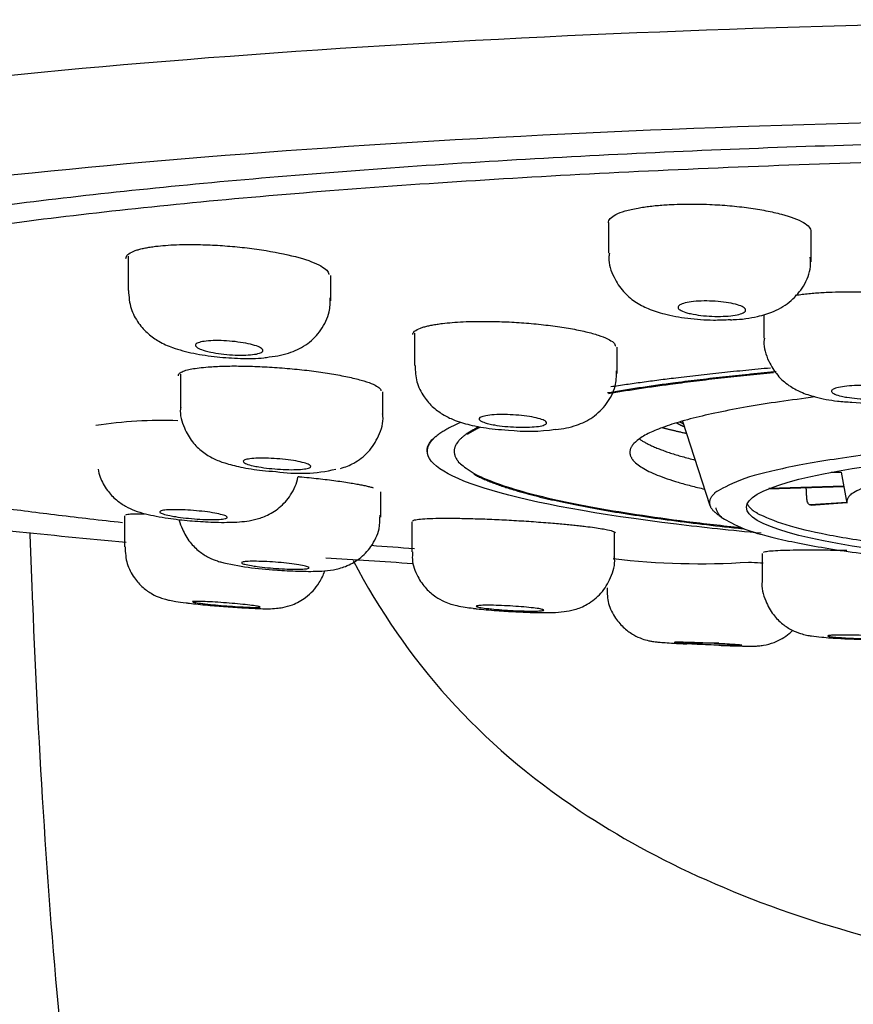
# Model space of a CAD drawing. Units: millimetres. Extents: x 6 to 291, y 5 to 413.
# Drawn here: x 194 to 197, y 235 to 238 of the extents above; entities that cross this region are included whole.
import ezdxf

# ---------------------------------------------------------------- set-up
doc = ezdxf.new("R2010")
doc.units = ezdxf.units.MM
doc.layers.add('MDS_Layer_2', color=7, linetype='Continuous')

msp = doc.modelspace()

# ---------------------------------------------------------------- linework, layer by layer
at = {"layer": 'MDS_Layer_2', "color": 7, "linetype": 'Continuous'}
for p, q in [((196.1089, 237.5535), (196.1089, 237.463)), ((196.7083, 237.4373), (196.7083, 237.5268)), ((194.6872, 237.4538), (194.6872, 237.3527)), ((195.2872, 237.3219), (195.2872, 237.3974)), ((196.5682, 237.2818), (196.5682, 237.2113)), ((195.5342, 237.2265), (195.5342, 237.1309)), ((196.1342, 237.1068), (196.1342, 237.1852)), ((194.8416, 237.1048), (194.8416, 237.0074)), ((195.4409, 236.9809), (195.4409, 237.0527)), ((196.3273, 236.9663), (196.4086, 236.7169)), ((195.5717, 236.8782), (195.5717, 236.8767)), ((196.7669, 236.8151), (196.7973, 236.8151)), ((196.7971, 236.8151), (196.814, 236.724)), ((196.7973, 236.8157), (196.7973, 236.8152)), ((196.5815, 236.7657), (196.8049, 236.773)), ((196.8048, 236.7737), (196.5833, 236.7665)), ((195.4345, 236.6821), (195.4345, 236.7574)), ((196.8137, 236.7258), (196.705, 236.7182)), ((196.7071, 236.7177), (196.705, 236.7182)), ((196.7085, 236.7176), (196.8138, 236.725)), ((194.6763, 236.6859), (194.6763, 236.5948)), ((195.5263, 236.6686), (195.5263, 236.5799)), ((196.1263, 236.5558), (196.1263, 236.6369)), ((196.563, 236.5744), (196.563, 236.4916))]:
    msp.add_line(p, q, dxfattribs=at)
for centre, radius, start, end in [((196.8888, 237.6059), 0.5868, 264.1417, 273.9195), ((194.7901, 235.6719), 1.2963, 88.0571, 98.8024), ((195.8723, 237.4658), 0.5295, 263.4974, 278.5415), ((195.1948, 237.2802), 0.4684, 261.3738, 283.1656), ((196.9092, 236.8454), 0.116, 195.1238, 195.1915), ((196.3804, 238.7135), 2.1691, 263.172, 273.7612), ((195.1669, 237.4103), 0.8852, 256.4965, 267.277), ((196.41, 235.3733), 0.9364, 88.4774, 94.2495)]:
    msp.add_arc(centre, radius, start, end, dxfattribs=at)
msp.add_ellipse((198.0917, 236.7112), major_axis=(-1.575, 0), ratio=0.121869, dxfattribs=at)
for points, knots in [([(192.1929, 237.4666), (192.2213, 237.5421), (192.3499, 237.6217), (192.8893, 237.7877), (193.34, 237.8728), (194.4932, 238.0133), (195.1917, 238.0682), (196.6454, 238.1382), (197.3958, 238.1537), (198.0917, 238.1536)], [0, 0, 0, 0, 0.225596, 0.225596, 0.483731, 0.483731, 0.741865, 0.741865, 1, 1, 1, 1]), ([(198.0917, 237.8642), (197.3758, 237.8642), (196.6467, 237.8473), (195.2791, 237.7811), (194.6278, 237.7295), (193.8195, 237.633), (193.5726, 237.5969), (193.1477, 237.5206), (192.968, 237.4802), (192.6742, 237.3951), (192.5615, 237.3503), (192.4127, 237.2602), (192.3747, 237.2144), (192.3747, 237.1212), (192.4127, 237.0754), (192.5615, 236.9853), (192.6742, 236.9406), (192.968, 236.8554), (193.1477, 236.815), (193.4735, 236.7565), (193.5966, 236.7368), (193.7277, 236.7179)], [0, 0, 0, 0, 0.166517, 0.166517, 0.341373, 0.341373, 0.428801, 0.428801, 0.516229, 0.516229, 0.603657, 0.603657, 0.691085, 0.691085, 0.778513, 0.778513, 0.865941, 0.865941, 0.953369, 0.953369, 1, 1, 1, 1]), ([(198.0917, 237.7495), (197.7544, 237.7495), (197.4232, 237.7451), (196.7717, 237.7288), (196.4482, 237.7168), (195.83, 237.6859), (195.5363, 237.6672), (194.98, 237.623), (194.716, 237.5972), (194.2456, 237.5399), (194.036, 237.5082), (193.6659, 237.4396), (193.5078, 237.4029), (193.2324, 237.3216), (193.1228, 237.2759), (193.0571, 237.2293)], [0, 0, 0, 0, 0.1396444, 0.1396444, 0.2792889, 0.2792889, 0.4189333, 0.4189333, 0.5585777, 0.5585777, 0.6982222, 0.6982222, 0.8378666, 0.8378666, 1, 1, 1, 1]), ([(196.1082, 237.5527), (196.1082, 237.5572), (196.1118, 237.5658), (196.1288, 237.5777), (196.1566, 237.5882), (196.187, 237.5952), (196.2132, 237.5995), (196.2317, 237.602), (196.2512, 237.6041), (196.2716, 237.6058), (196.2859, 237.6066), (196.2931, 237.607)], [0, 0, 0, 0, 0.167453, 0.332741, 0.498421, 0.666358, 0.734319, 0.801245, 0.867549, 0.933658, 1, 1, 1, 1]), ([(196.2931, 237.607), (196.3053, 237.6075), (196.3298, 237.6085), (196.3686, 237.6085), (196.4146, 237.6071), (196.4673, 237.6038), (196.5238, 237.5975), (196.5758, 237.589), (196.6361, 237.5751), (196.6926, 237.5541), (196.7075, 237.5358), (196.7076, 237.527), (196.7076, 237.527)], [0, 0, 0, 0, 0.066271, 0.132615, 0.200213, 0.301097, 0.400552, 0.499838, 0.600695, 0.800171, 0.999649, 1, 1, 1, 1]), ([(194.7683, 237.4833), (194.7779, 237.4844), (194.797, 237.4864), (194.8301, 237.4881), (194.8715, 237.4889), (194.922, 237.4881), (194.9808, 237.4846), (195.0395, 237.4788), (195.1145, 237.4682), (195.1984, 237.4506), (195.2532, 237.4294), (195.2764, 237.4125), (195.2804, 237.4043), (195.2804, 237.4004), (195.2804, 237.4003)], [0, 0, 0, 0, 0.055206, 0.110472, 0.166781, 0.250818, 0.333664, 0.41637, 0.500385, 0.666553, 0.832721, 0.916758, 0.999441, 1, 1, 1, 1]), ([(194.6804, 237.4477), (194.6804, 237.4516), (194.6843, 237.4591), (194.6983, 237.4671), (194.7132, 237.4725), (194.7247, 237.4757), (194.7377, 237.4786), (194.7521, 237.4812), (194.7629, 237.4826), (194.7683, 237.4833)], [0, 0, 0, 0, 0.247074, 0.499204, 0.601219, 0.701678, 0.801202, 0.900428, 1, 1, 1, 1]), ([(196.1109, 237.463), (196.1102, 237.4581), (196.1072, 237.4352), (196.1218, 237.3926), (196.1501, 237.349), (196.1866, 237.3179), (196.2283, 237.2964), (196.2774, 237.281), (196.3413, 237.2695), (196.4124, 237.2642), (196.4512, 237.2658), (196.4694, 237.2667)], [0, 0, 0, 0, 0.028247, 0.152824, 0.260398, 0.358925, 0.461049, 0.582706, 0.737694, 0.893581, 1, 1, 1, 1]), ([(196.4698, 237.2663), (196.4726, 237.2663), (196.5004, 237.2664), (196.5443, 237.2737), (196.5994, 237.2891), (196.6497, 237.3188), (196.6879, 237.3649), (196.708, 237.4129), (196.7062, 237.441), (196.7054, 237.4512)], [0, 0, 0, 0, 0.0219, 0.245505, 0.409411, 0.588397, 0.748845, 0.921115, 1, 1, 1, 1]), ([(194.688, 237.3527), (194.6893, 237.3329), (194.6921, 237.3007), (194.7158, 237.256), (194.7456, 237.2236), (194.7805, 237.1997), (194.8235, 237.1807), (194.8789, 237.1662), (194.9488, 237.1555), (195.0213, 237.1511), (195.0742, 237.151), (195.0989, 237.155), (195.1048, 237.156)], [0, 0, 0, 0, 0.098749, 0.188211, 0.269581, 0.346118, 0.440565, 0.575893, 0.706123, 0.831493, 0.96565, 1, 1, 1, 1]), ([(196.661, 237.3385), (196.6648, 237.3391), (196.6746, 237.3406), (196.691, 237.3426), (196.7105, 237.3446), (196.7309, 237.3462), (196.7452, 237.347), (196.7523, 237.3474)], [0, 0, 0, 0, 0.143972, 0.359582, 0.573214, 0.786229, 1, 1, 1, 1]), ([(196.7523, 237.3474), (196.7645, 237.3479), (196.7889, 237.3489), (196.8277, 237.3492), (196.8737, 237.3483), (196.9264, 237.3457), (196.9829, 237.3406), (197.0349, 237.3334), (197.0804, 237.3246), (197.1182, 237.3144), (197.1461, 237.3033), (197.1631, 237.2917), (197.1668, 237.2839), (197.1668, 237.28), (197.1668, 237.28)], [0, 0, 0, 0, 0.066201, 0.132469, 0.199975, 0.300692, 0.399932, 0.499099, 0.599785, 0.700543, 0.7998, 0.899082, 0.999814, 1, 1, 1, 1]), ([(195.1046, 237.1562), (195.1281, 237.1591), (195.164, 237.1648), (195.219, 237.1926), (195.2599, 237.2342), (195.2844, 237.2839), (195.2848, 237.3155), (195.2848, 237.3308)], [0, 0, 0, 0, 0.25829, 0.464873, 0.659885, 0.858228, 1, 1, 1, 1]), ([(196.3431, 237.286), (196.3352, 237.2882), (196.3286, 237.2906), (196.3238, 237.2931), (196.319, 237.2955), (196.3159, 237.2982), (196.3148, 237.3007), (196.3136, 237.3033), (196.3144, 237.3058), (196.3171, 237.3082), (196.3197, 237.3105), (196.3243, 237.3127), (196.3305, 237.3146), (196.3366, 237.3164), (196.3445, 237.318), (196.3534, 237.3191), (196.3622, 237.3203), (196.3724, 237.321), (196.383, 237.3214), (196.3935, 237.3217), (196.4048, 237.3216), (196.416, 237.3211), (196.4271, 237.3206), (196.4383, 237.3196), (196.4487, 237.3184), (196.4592, 237.317), (196.4691, 237.3154), (196.4777, 237.3134), (196.4864, 237.3114), (196.4939, 237.3092), (196.4997, 237.3068), (196.5056, 237.3044), (196.5098, 237.3018), (196.5121, 237.2992), (196.5144, 237.2967), (196.5149, 237.2941), (196.5134, 237.2916), (196.5119, 237.2892), (196.5084, 237.2869), (196.5033, 237.2848), (196.4982, 237.2828), (196.4913, 237.281), (196.4831, 237.2796), (196.475, 237.2783), (196.4655, 237.2772), (196.4553, 237.2766), (196.4451, 237.276), (196.4341, 237.2758), (196.423, 237.2761), (196.4119, 237.2764), (196.4005, 237.277), (196.3897, 237.2781), (196.3789, 237.2792), (196.3685, 237.2806), (196.3592, 237.2824), (196.3534, 237.2835), (196.348, 237.2847), (196.3431, 237.286)], [0, 0, 0, 0, 0.05417, 0.05417, 0.05417, 0.108337, 0.108337, 0.108337, 0.162528, 0.162528, 0.162528, 0.216546, 0.216546, 0.216546, 0.270252, 0.270252, 0.270252, 0.323646, 0.323646, 0.323646, 0.376867, 0.376867, 0.376867, 0.430127, 0.430127, 0.430127, 0.483617, 0.483617, 0.483617, 0.537432, 0.537432, 0.537432, 0.591526, 0.591526, 0.591526, 0.645728, 0.645728, 0.645728, 0.699819, 0.699819, 0.699819, 0.753629, 0.753629, 0.753629, 0.807111, 0.807111, 0.807111, 0.860366, 0.860366, 0.860366, 0.91359, 0.91359, 0.91359, 0.966992, 0.966992, 0.966992, 1, 1, 1, 1]), ([(195.529, 237.2221), (195.529, 237.2256), (195.5328, 237.2324), (195.5469, 237.2398), (195.5617, 237.2447), (195.5732, 237.2478), (195.5863, 237.2505), (195.6007, 237.253), (195.6114, 237.2544), (195.6168, 237.2551)], [0, 0, 0, 0, 0.24751, 0.499419, 0.601366, 0.701774, 0.801259, 0.900455, 1, 1, 1, 1]), ([(195.6168, 237.2551), (195.6264, 237.2562), (195.6455, 237.2583), (195.6785, 237.2602), (195.7199, 237.2615), (195.7704, 237.2614), (195.8292, 237.259), (195.8879, 237.2546), (195.9445, 237.2482), (195.9969, 237.2403), (196.0425, 237.2309), (196.0798, 237.2206), (196.1074, 237.2096), (196.125, 237.1985), (196.129, 237.1912), (196.129, 237.1877), (196.129, 237.1877)], [0, 0, 0, 0, 0.055168, 0.110391, 0.166644, 0.250572, 0.33327, 0.415907, 0.499811, 0.583776, 0.666487, 0.749223, 0.833163, 0.91709, 0.999703, 1, 1, 1, 1]), ([(194.9152, 237.1743), (194.9073, 237.1765), (194.9006, 237.1789), (194.8958, 237.1813), (194.8909, 237.1837), (194.8878, 237.1862), (194.8866, 237.1885), (194.8854, 237.1909), (194.8862, 237.1931), (194.8888, 237.1951), (194.8914, 237.1971), (194.8959, 237.1989), (194.902, 237.2003), (194.908, 237.2017), (194.9157, 237.2028), (194.9245, 237.2035), (194.9333, 237.2042), (194.9434, 237.2045), (194.9539, 237.2044), (194.9644, 237.2043), (194.9757, 237.2038), (194.9868, 237.2029), (194.998, 237.202), (195.0093, 237.2007), (195.0197, 237.1991), (195.0303, 237.1975), (195.0403, 237.1956), (195.049, 237.1935), (195.0578, 237.1914), (195.0654, 237.1891), (195.0713, 237.1867), (195.0772, 237.1843), (195.0815, 237.1818), (195.0838, 237.1794), (195.0862, 237.1771), (195.0867, 237.1747), (195.0852, 237.1726), (195.0838, 237.1705), (195.0804, 237.1685), (195.0754, 237.1669), (195.0703, 237.1653), (195.0635, 237.164), (195.0555, 237.163), (195.0475, 237.1621), (195.038, 237.1616), (195.0279, 237.1614), (195.0178, 237.1613), (195.0068, 237.1615), (194.9957, 237.1622), (194.9846, 237.1628), (194.9732, 237.1639), (194.9624, 237.1653), (194.9515, 237.1666), (194.941, 237.1684), (194.9316, 237.1703), (194.9257, 237.1715), (194.9202, 237.1729), (194.9152, 237.1743)], [0, 0, 0, 0, 0.054125, 0.054125, 0.054125, 0.108258, 0.108258, 0.108258, 0.162241, 0.162241, 0.162241, 0.215902, 0.215902, 0.215902, 0.269261, 0.269261, 0.269261, 0.322473, 0.322473, 0.322473, 0.375753, 0.375753, 0.375753, 0.429284, 0.429284, 0.429284, 0.483144, 0.483144, 0.483144, 0.537266, 0.537266, 0.537266, 0.591469, 0.591469, 0.591469, 0.645532, 0.645532, 0.645532, 0.699297, 0.699297, 0.699297, 0.75274, 0.75274, 0.75274, 0.805976, 0.805976, 0.805976, 0.859211, 0.859211, 0.859211, 0.91265, 0.91265, 0.91265, 0.966407, 0.966407, 0.966407, 1, 1, 1, 1]), ([(196.5697, 237.2115), (196.5691, 237.208), (196.5659, 237.1862), (196.5795, 237.145), (196.6065, 237.1013), (196.6411, 237.0709), (196.6794, 237.0502), (196.7251, 237.0355), (196.7755, 237.0255), (196.8131, 237.0232), (196.8289, 237.0223)], [0, 0, 0, 0, 0.025225, 0.182791, 0.314638, 0.436811, 0.551238, 0.689422, 0.887679, 1, 1, 1, 1]), ([(194.8356, 237.1006), (194.8356, 237.1018), (194.8362, 237.1042), (194.8389, 237.1076), (194.8434, 237.1108), (194.8497, 237.1138), (194.8553, 237.1156), (194.8581, 237.1165)], [0, 0, 0, 0, 0.2029265, 0.4036938, 0.6026164, 0.8009596, 1, 1, 1, 1]), ([(194.8581, 237.1165), (194.8636, 237.1179), (194.8744, 237.1207), (194.8967, 237.124), (194.9272, 237.127), (194.9679, 237.1292), (195.0199, 237.1295), (195.0764, 237.1279), (195.1354, 237.1243), (195.1944, 237.1191), (195.2508, 237.1123), (195.3028, 237.1041), (195.3484, 237.0949), (195.3863, 237.0851), (195.4142, 237.075), (195.4313, 237.0651), (195.4349, 237.0588), (195.4349, 237.0558), (195.4349, 237.0558)], [0, 0, 0, 0, 0.047299, 0.094646, 0.142874, 0.214818, 0.285705, 0.356548, 0.428476, 0.500458, 0.571364, 0.642293, 0.714251, 0.786202, 0.857023, 0.927941, 0.99987, 1, 1, 1, 1]), ([(195.5361, 237.131), (195.5366, 237.1132), (195.5381, 237.0824), (195.5602, 237.0386), (195.5892, 237.0056), (195.6222, 236.9825), (195.6597, 236.9654), (195.7068, 236.9522), (195.762, 236.943), (195.7979, 236.9405), (195.8123, 236.9396)], [0, 0, 0, 0, 0.121144, 0.244583, 0.353932, 0.456056, 0.56318, 0.717229, 0.902643, 1, 1, 1, 1]), ([(195.9519, 236.9413), (195.9744, 236.9441), (196.0086, 236.9497), (196.063, 236.9754), (196.1047, 237.0155), (196.1306, 237.0658), (196.1319, 237.0983), (196.1322, 237.115)], [0, 0, 0, 0, 0.253755, 0.45192, 0.65072, 0.845122, 1, 1, 1, 1]), ([(196.7976, 237.0398), (196.7897, 237.0416), (196.7831, 237.0437), (196.7782, 237.0459), (196.7734, 237.048), (196.7703, 237.0503), (196.7691, 237.0525), (196.7679, 237.0547), (196.7686, 237.057), (196.7712, 237.0591), (196.7738, 237.0611), (196.7783, 237.0631), (196.7843, 237.0647), (196.7904, 237.0664), (196.7982, 237.0678), (196.807, 237.0689), (196.8158, 237.07), (196.8259, 237.0708), (196.8365, 237.0711), (196.8471, 237.0715), (196.8584, 237.0715), (196.8696, 237.0712), (196.8807, 237.0708), (196.892, 237.07), (196.9025, 237.069), (196.913, 237.0679), (196.923, 237.0665), (196.9316, 237.0648), (196.9403, 237.0632), (196.9479, 237.0612), (196.9537, 237.0592), (196.9596, 237.0571), (196.9639, 237.0549), (196.9663, 237.0527), (196.9686, 237.0504), (196.9691, 237.0482), (196.9677, 237.046), (196.9663, 237.0439), (196.9629, 237.0418), (196.9579, 237.04), (196.9529, 237.0382), (196.946, 237.0365), (196.938, 237.0353), (196.9299, 237.034), (196.9204, 237.033), (196.9102, 237.0324), (196.9001, 237.0318), (196.889, 237.0315), (196.8779, 237.0317), (196.8668, 237.0318), (196.8554, 237.0323), (196.8445, 237.0332), (196.8337, 237.034), (196.8232, 237.0353), (196.8138, 237.0368), (196.808, 237.0377), (196.8026, 237.0387), (196.7976, 237.0398)], [0, 0, 0, 0, 0.053953, 0.053953, 0.053953, 0.107904, 0.107904, 0.107904, 0.161869, 0.161869, 0.161869, 0.215745, 0.215745, 0.215745, 0.269454, 0.269454, 0.269454, 0.322996, 0.322996, 0.322996, 0.376443, 0.376443, 0.376443, 0.429906, 0.429906, 0.429906, 0.483492, 0.483492, 0.483492, 0.537251, 0.537251, 0.537251, 0.591161, 0.591161, 0.591161, 0.645132, 0.645132, 0.645132, 0.699046, 0.699046, 0.699046, 0.752812, 0.752812, 0.752812, 0.806401, 0.806401, 0.806401, 0.859866, 0.859866, 0.859866, 0.913312, 0.913312, 0.913312, 0.96685, 0.96685, 0.96685, 1, 1, 1, 1]), ([(194.8425, 237.0075), (194.8422, 237.0057), (194.8389, 236.986), (194.8509, 236.9475), (194.8747, 236.9051), (194.9059, 236.8749), (194.94, 236.8543), (194.977, 236.8403), (195.0212, 236.8295), (195.075, 236.8207), (195.1098, 236.8181), (195.1246, 236.8171)], [0, 0, 0, 0, 0.012406, 0.155207, 0.272671, 0.377515, 0.479455, 0.58561, 0.730607, 0.901302, 1, 1, 1, 1]), ([(195.3153, 236.8259), (195.33, 236.8308), (195.3571, 236.8405), (195.4003, 236.8737), (195.4301, 236.9214), (195.4437, 236.9642), (195.4402, 236.9848), (195.4398, 236.9873)], [0, 0, 0, 0, 0.208264, 0.452618, 0.705137, 0.970064, 1, 1, 1, 1]), ([(195.7547, 236.9582), (195.7468, 236.9601), (195.7401, 236.9621), (195.7352, 236.9642), (195.7304, 236.9663), (195.7272, 236.9685), (195.726, 236.9706), (195.7248, 236.9726), (195.7255, 236.9746), (195.728, 236.9765), (195.7306, 236.9783), (195.735, 236.9799), (195.7411, 236.9813), (195.7471, 236.9826), (195.7548, 236.9837), (195.7636, 236.9845), (195.7723, 236.9852), (195.7824, 236.9856), (195.7929, 236.9856), (195.8035, 236.9857), (195.8148, 236.9854), (195.826, 236.9847), (195.8371, 236.9841), (195.8484, 236.9831), (195.859, 236.9818), (195.8695, 236.9805), (195.8795, 236.979), (195.8882, 236.9772), (195.897, 236.9754), (195.9046, 236.9735), (195.9105, 236.9714), (195.9164, 236.9694), (195.9207, 236.9672), (195.9231, 236.9651), (195.9255, 236.963), (195.926, 236.9609), (195.9246, 236.959), (195.9233, 236.9571), (195.9199, 236.9553), (195.9149, 236.9537), (195.9099, 236.9522), (195.9032, 236.951), (195.8952, 236.95), (195.8872, 236.9491), (195.8777, 236.9484), (195.8676, 236.9482), (195.8575, 236.9479), (195.8464, 236.948), (195.8353, 236.9484), (195.8242, 236.9489), (195.8128, 236.9497), (195.8019, 236.9507), (195.7911, 236.9518), (195.7805, 236.9532), (195.7711, 236.9549), (195.7652, 236.9559), (195.7597, 236.957), (195.7547, 236.9582)], [0, 0, 0, 0, 0.053929, 0.053929, 0.053929, 0.107863, 0.107863, 0.107863, 0.161718, 0.161718, 0.161718, 0.215402, 0.215402, 0.215402, 0.268924, 0.268924, 0.268924, 0.322365, 0.322365, 0.322365, 0.37584, 0.37584, 0.37584, 0.42945, 0.42945, 0.42945, 0.483235, 0.483235, 0.483235, 0.537162, 0.537162, 0.537162, 0.591132, 0.591132, 0.591132, 0.64503, 0.64503, 0.64503, 0.698769, 0.698769, 0.698769, 0.752336, 0.752336, 0.752336, 0.805791, 0.805791, 0.805791, 0.859243, 0.859243, 0.859243, 0.912803, 0.912803, 0.912803, 0.966533, 0.966533, 0.966533, 1, 1, 1, 1]), ([(196.5606, 236.6344), (196.4721, 236.6427), (196.3878, 236.6517), (196.0772, 236.6895), (195.8894, 236.7237), (195.6381, 236.7976), (195.5719, 236.8379), (195.5716, 236.8926), (195.5802, 236.9072), (195.5973, 236.9217)], [0, 0, 0, 0, 0.124543, 0.124543, 0.494845, 0.494845, 0.865147, 0.865147, 1, 1, 1, 1]), ([(195.0568, 236.834), (195.0489, 236.8358), (195.0422, 236.8378), (195.0373, 236.8397), (195.0324, 236.8416), (195.0292, 236.8435), (195.028, 236.8453), (195.0267, 236.8471), (195.0274, 236.8488), (195.0299, 236.8503), (195.0324, 236.8518), (195.0368, 236.8531), (195.0427, 236.8541), (195.0487, 236.8551), (195.0563, 236.8559), (195.065, 236.8563), (195.0738, 236.8567), (195.0838, 236.8568), (195.0943, 236.8566), (195.1049, 236.8564), (195.1162, 236.8558), (195.1274, 236.855), (195.1386, 236.8541), (195.1499, 236.853), (195.1605, 236.8517), (195.1711, 236.8503), (195.1812, 236.8487), (195.1899, 236.847), (195.1987, 236.8452), (195.2063, 236.8433), (195.2123, 236.8414), (195.2182, 236.8395), (195.2226, 236.8376), (195.225, 236.8357), (195.2274, 236.8339), (195.228, 236.832), (195.2266, 236.8304), (195.2253, 236.8288), (195.222, 236.8274), (195.2171, 236.8262), (195.2122, 236.8251), (195.2054, 236.8241), (195.1975, 236.8235), (195.1895, 236.8229), (195.1801, 236.8226), (195.1701, 236.8226), (195.16, 236.8226), (195.1489, 236.823), (195.1378, 236.8236), (195.1267, 236.8243), (195.1152, 236.8253), (195.1043, 236.8265), (195.0934, 236.8277), (195.0828, 236.8291), (195.0733, 236.8308), (195.0674, 236.8318), (195.0618, 236.8329), (195.0568, 236.834)], [0, 0, 0, 0, 0.053776, 0.053776, 0.053776, 0.107561, 0.107561, 0.107561, 0.161219, 0.161219, 0.161219, 0.214724, 0.214724, 0.214724, 0.268164, 0.268164, 0.268164, 0.321655, 0.321655, 0.321655, 0.375289, 0.375289, 0.375289, 0.429099, 0.429099, 0.429099, 0.483038, 0.483038, 0.483038, 0.537004, 0.537004, 0.537004, 0.590882, 0.590882, 0.590882, 0.644596, 0.644596, 0.644596, 0.698142, 0.698142, 0.698142, 0.75159, 0.75159, 0.75159, 0.805053, 0.805053, 0.805053, 0.858636, 0.858636, 0.858636, 0.912392, 0.912392, 0.912392, 0.9663, 0.9663, 0.9663, 1, 1, 1, 1]), ([(194.598, 236.8244), (194.5995, 236.8162), (194.6049, 236.7946), (194.6234, 236.7617), (194.6505, 236.7331), (194.6792, 236.7137), (194.7086, 236.7004), (194.7465, 236.6889), (194.7984, 236.6796), (194.8509, 236.6727), (194.8736, 236.6714), (194.8761, 236.6712)], [0, 0, 0, 0, 0.067398, 0.187037, 0.291679, 0.385753, 0.475539, 0.592109, 0.807095, 0.982223, 1, 1, 1, 1]), ([(194.8761, 236.6712), (194.8992, 236.6695), (194.9412, 236.6665), (195.0051, 236.6667), (195.0498, 236.6708), (195.0966, 236.6852), (195.1364, 236.7091), (195.1707, 236.7478), (195.1867, 236.7827), (195.1897, 236.8012), (195.1898, 236.8017)], [0, 0, 0, 0, 0.1547929, 0.3275041, 0.5144154, 0.6137513, 0.732462, 0.8568064, 0.9958969, 1, 1, 1, 1]), ([(195.1898, 236.8023), (195.1912, 236.8021), (195.2118, 236.8002), (195.2507, 236.7963), (195.3027, 236.7899), (195.3393, 236.7844), (195.3636, 236.7802), (195.3783, 236.7774), (195.3914, 236.7746), (195.403, 236.7719), (195.4093, 236.7702), (195.4125, 236.7693)], [0, 0, 0, 0, 0.014552, 0.210263, 0.406242, 0.605002, 0.685443, 0.764671, 0.843173, 0.921448, 1, 1, 1, 1]), ([(196.705, 236.7182), (196.7039, 236.7184), (196.7027, 236.7191), (196.7017, 236.72), (196.7007, 236.721), (196.6997, 236.7223), (196.6988, 236.7239), (196.6979, 236.7254), (196.6972, 236.7273), (196.6966, 236.7293), (196.696, 236.7313), (196.6956, 236.7335), (196.6954, 236.7358), (196.6953, 236.7365), (196.6952, 236.7372), (196.6952, 236.7379)], [0, 0, 0, 0, 0.231584, 0.231584, 0.231584, 0.463167, 0.463167, 0.463167, 0.694763, 0.694763, 0.694763, 0.926366, 0.926366, 0.926366, 1, 1, 1, 1]), ([(194.3044, 236.711), (194.3617, 236.7033), (194.4204, 236.6958), (194.5422, 236.6809), (194.6053, 236.6736), (194.67, 236.6665)], [0, 0, 0, 0, 0.493882, 0.493882, 1, 1, 1, 1]), ([(194.8101, 236.6866), (194.8022, 236.6882), (194.7955, 236.6899), (194.7906, 236.6915), (194.7857, 236.6931), (194.7825, 236.6948), (194.7812, 236.6962), (194.78, 236.6977), (194.7806, 236.699), (194.783, 236.7002), (194.7855, 236.7013), (194.7898, 236.7022), (194.7957, 236.7029), (194.8016, 236.7036), (194.8093, 236.704), (194.818, 236.7042), (194.8267, 236.7043), (194.8367, 236.7042), (194.8472, 236.7038), (194.8578, 236.7034), (194.8692, 236.7027), (194.8804, 236.7018), (194.8916, 236.7009), (194.903, 236.6998), (194.9136, 236.6985), (194.9242, 236.6972), (194.9343, 236.6957), (194.9431, 236.6941), (194.9518, 236.6926), (194.9595, 236.6909), (194.9654, 236.6892), (194.9714, 236.6876), (194.9757, 236.686), (194.9782, 236.6844), (194.9806, 236.6829), (194.9812, 236.6814), (194.9799, 236.6802), (194.9786, 236.6789), (194.9754, 236.6779), (194.9705, 236.677), (194.9656, 236.6762), (194.9589, 236.6756), (194.951, 236.6753), (194.9431, 236.675), (194.9337, 236.6749), (194.9236, 236.6751), (194.9135, 236.6753), (194.9024, 236.6759), (194.8913, 236.6766), (194.8802, 236.6774), (194.8686, 236.6784), (194.8577, 236.6796), (194.8468, 236.6808), (194.8361, 236.6822), (194.8267, 236.6837), (194.8207, 236.6846), (194.8151, 236.6856), (194.8101, 236.6866)], [0, 0, 0, 0, 0.053581, 0.053581, 0.053581, 0.107169, 0.107169, 0.107169, 0.160657, 0.160657, 0.160657, 0.214099, 0.214099, 0.214099, 0.267609, 0.267609, 0.267609, 0.321273, 0.321273, 0.321273, 0.375109, 0.375109, 0.375109, 0.429059, 0.429059, 0.429059, 0.483017, 0.483017, 0.483017, 0.536871, 0.536871, 0.536871, 0.590555, 0.590555, 0.590555, 0.644079, 0.644079, 0.644079, 0.697523, 0.697523, 0.697523, 0.751001, 0.751001, 0.751001, 0.804611, 0.804611, 0.804611, 0.858396, 0.858396, 0.858396, 0.91232, 0.91232, 0.91232, 0.966289, 0.966289, 0.966289, 1, 1, 1, 1]), ([(196.7085, 236.7176), (196.7084, 236.7176), (196.7083, 236.7176), (196.7082, 236.7176), (196.7079, 236.7176), (196.7075, 236.7177), (196.7071, 236.7177)], [0, 0, 0, 0, 0.230297, 0.230297, 0.230297, 1, 1, 1, 1]), ([(194.6804, 236.689), (194.6804, 236.689), (194.6805, 236.6899), (194.6844, 236.6913), (194.7026, 236.6923), (194.7227, 236.6923), (194.7352, 236.6921)], [0, 0, 0, 0, 0.002145, 0.319745, 0.642404, 1, 1, 1, 1]), ([(194.8382, 236.6727), (194.8405, 236.6639), (194.8495, 236.6402), (194.8676, 236.6084), (194.8961, 236.5805), (194.925, 236.5625), (194.9453, 236.5543), (194.9563, 236.5508), (194.9593, 236.5499), (194.96, 236.5497), (194.9601, 236.5496), (194.9601, 236.5496)], [0, 0, 0, 0, 0.140309, 0.380322, 0.587026, 0.769887, 0.936662, 0.985194, 0.997208, 0.999902, 1, 1, 1, 1]), ([(195.1248, 236.5261), (195.131, 236.5256), (195.1574, 236.5233), (195.2089, 236.5215), (195.2551, 236.522), (195.2922, 236.5253), (195.3318, 236.5352), (195.373, 236.5579), (195.4088, 236.5954), (195.4318, 236.6423), (195.4323, 236.673), (195.4323, 236.688)], [0, 0, 0, 0, 0.039152, 0.193008, 0.348486, 0.452713, 0.549488, 0.659406, 0.775925, 0.906608, 1, 1, 1, 1]), ([(195.529, 236.6704), (195.529, 236.6704), (195.529, 236.6717), (195.5329, 236.674), (195.5505, 236.6766), (195.5781, 236.6784), (195.6155, 236.6792), (195.6611, 236.679), (195.7135, 236.6778), (195.77, 236.6757), (195.8288, 236.6727), (195.8875, 236.6689), (195.9329, 236.6654), (195.9654, 236.6626), (195.9861, 236.6607), (196.0057, 236.6587), (196.0242, 236.6567), (196.0354, 236.6554), (196.0411, 236.6547)], [0, 0, 0, 0, 0.000297, 0.082924, 0.166825, 0.250783, 0.333488, 0.416219, 0.500151, 0.584076, 0.666679, 0.749399, 0.833294, 0.867243, 0.900681, 0.933812, 0.966848, 1, 1, 1, 1]), ([(194.2893, 236.6469), (194.3079, 236.6449), (194.4347, 236.6315), (194.5663, 236.6188), (194.6814, 236.6085)], [0, 0, 0, 0, 0.148043, 1, 1, 1, 1]), ([(196.0411, 236.6547), (196.0499, 236.6536), (196.0677, 236.6513), (196.0892, 236.6479), (196.1095, 236.6441), (196.1251, 236.64), (196.129, 236.6372), (196.129, 236.636)], [0, 0, 0, 0, 0.1656869, 0.3315368, 0.500474, 0.7525396, 1, 1, 1, 1]), ([(198.0917, 230.5843), (197.8649, 230.584), (197.6415, 230.6076), (197.2087, 230.6983), (196.9961, 230.7667), (196.3995, 231.0298), (196.0594, 231.2787), (195.49, 231.8858), (195.2705, 232.2309), (194.9187, 232.9913), (194.7919, 233.3963), (194.6002, 234.2362), (194.5368, 234.6736), (194.4488, 235.5479), (194.423, 235.9886), (194.4021, 236.4996), (194.3995, 236.5681), (194.397, 236.6366)], [0, 0, 0, 0, 0.081238, 0.081238, 0.162475, 0.162475, 0.324951, 0.324951, 0.487426, 0.487426, 0.649902, 0.649902, 0.812377, 0.812377, 0.974852, 0.974852, 1, 1, 1, 1]), ([(194.6778, 236.5944), (194.6787, 236.576), (194.6808, 236.5455), (194.7026, 236.5037), (194.7293, 236.4741), (194.7564, 236.455), (194.78, 236.4443), (194.7976, 236.4388), (194.8126, 236.4354), (194.83, 236.4322), (194.8469, 236.4301), (194.8586, 236.4288)], [0, 0, 0, 0, 0.163276, 0.315096, 0.44235, 0.550596, 0.637331, 0.698423, 0.75745, 0.855776, 1, 1, 1, 1]), ([(196.5675, 236.5778), (196.5675, 236.5778), (196.5675, 236.5787), (196.5711, 236.5805), (196.5882, 236.5826), (196.616, 236.5842), (196.6539, 236.5851), (196.6994, 236.5855), (196.7514, 236.5852), (196.7908, 236.5845), (196.812, 236.5841), (196.8141, 236.584)], [0, 0, 0, 0, 0.000263, 0.142214, 0.282054, 0.42193, 0.563844, 0.705743, 0.845407, 0.985269, 1, 1, 1, 1]), ([(195.5289, 236.5799), (195.5281, 236.5717), (195.5262, 236.5478), (195.5411, 236.508), (195.5663, 236.4714), (195.5945, 236.4472), (195.6207, 236.4327), (195.6425, 236.4246), (195.6628, 236.4194), (195.683, 236.4156), (195.6992, 236.4137), (195.7081, 236.4127)], [0, 0, 0, 0, 0.07376, 0.248777, 0.391186, 0.512902, 0.610892, 0.690282, 0.76692, 0.890021, 1, 1, 1, 1]), ([(195.7089, 236.4124), (195.7128, 236.4119), (195.7305, 236.4097), (195.775, 236.4057), (195.8348, 236.402), (195.8938, 236.3998), (195.9416, 236.3998), (195.973, 236.4015), (196.0083, 236.4074), (196.0495, 236.4241), (196.0887, 236.4559), (196.1167, 236.5027), (196.1292, 236.5433), (196.1258, 236.5629), (196.1255, 236.5646)], [0, 0, 0, 0, 0.026629, 0.140513, 0.241276, 0.346249, 0.463724, 0.553802, 0.622692, 0.697121, 0.791726, 0.887881, 0.991228, 1, 1, 1, 1]), ([(195.0521, 236.5387), (195.0442, 236.54), (195.0375, 236.5413), (195.0327, 236.5426), (195.0278, 236.5439), (195.0246, 236.5451), (195.0233, 236.5462), (195.0221, 236.5473), (195.0227, 236.5483), (195.0251, 236.5492), (195.0276, 236.55), (195.0319, 236.5506), (195.0378, 236.551), (195.0437, 236.5514), (195.0514, 236.5517), (195.0601, 236.5516), (195.0688, 236.5516), (195.0789, 236.5514), (195.0895, 236.5509), (195.1001, 236.5505), (195.1114, 236.5498), (195.1227, 236.549), (195.1339, 236.5482), (195.1453, 236.5471), (195.1559, 236.546), (195.1665, 236.5449), (195.1766, 236.5436), (195.1853, 236.5423), (195.194, 236.541), (195.2017, 236.5397), (195.2076, 236.5384), (195.2135, 236.5371), (195.2178, 236.5358), (195.2203, 236.5346), (195.2227, 236.5334), (195.2233, 236.5323), (195.222, 236.5314), (195.2207, 236.5305), (195.2175, 236.5298), (195.2126, 236.5292), (195.2077, 236.5287), (195.201, 236.5283), (195.1931, 236.5282), (195.1852, 236.5281), (195.1757, 236.5282), (195.1656, 236.5285), (195.1555, 236.5288), (195.1444, 236.5293), (195.1332, 236.53), (195.1221, 236.5308), (195.1105, 236.5317), (195.0996, 236.5327), (195.0887, 236.5338), (195.078, 236.535), (195.0686, 236.5363), (195.0627, 236.537), (195.0571, 236.5379), (195.0521, 236.5387)], [0, 0, 0, 0, 0.053459, 0.053459, 0.053459, 0.106919, 0.106919, 0.106919, 0.160364, 0.160364, 0.160364, 0.213896, 0.213896, 0.213896, 0.267591, 0.267591, 0.267591, 0.321453, 0.321453, 0.321453, 0.375414, 0.375414, 0.375414, 0.429362, 0.429362, 0.429362, 0.483189, 0.483189, 0.483189, 0.536842, 0.536842, 0.536842, 0.590344, 0.590344, 0.590344, 0.643784, 0.643784, 0.643784, 0.697279, 0.697279, 0.697279, 0.750918, 0.750918, 0.750918, 0.804732, 0.804732, 0.804732, 0.858673, 0.858673, 0.858673, 0.912638, 0.912638, 0.912638, 0.966511, 0.966511, 0.966511, 1, 1, 1, 1]), ([(195.3525, 236.5538), (195.5103, 236.2557), (195.7238, 236.0127), (196.2476, 235.6646), (196.5195, 235.5396), (197.1959, 235.3525), (197.6002, 235.2896), (198.0917, 235.2896)], [0, 0, 0, 0, 0.402505, 0.402505, 0.701253, 0.701253, 1, 1, 1, 1]), ([(196.5227, 236.5491), (196.5345, 236.5485), (196.5493, 236.5477), (196.5633, 236.5469), (196.5661, 236.5468)], [0, 0, 0, 0, 0.800552, 1, 1, 1, 1]), ([(194.8586, 236.4286), (194.8623, 236.4281), (194.8789, 236.426), (194.9206, 236.4219), (194.9773, 236.4172), (195.0332, 236.4134), (195.0864, 236.4113), (195.1121, 236.4106), (195.1467, 236.4148), (195.178, 236.4234), (195.2178, 236.4453), (195.2498, 236.4806), (195.2649, 236.5108), (195.2688, 236.5226)], [0, 0, 0, 0, 0.027999, 0.144704, 0.249557, 0.359109, 0.478543, 0.619895, 0.664846, 0.724024, 0.811131, 0.927743, 1, 1, 1, 1]), ([(196.1042, 236.473), (196.1044, 236.456), (196.1054, 236.4261), (196.1265, 236.3843), (196.1533, 236.3537), (196.1811, 236.3339), (196.2062, 236.3224), (196.2259, 236.3169), (196.2387, 236.3146), (196.2479, 236.3133), (196.2642, 236.3117), (196.2921, 236.3097), (196.3255, 236.308), (196.3404, 236.3072)], [0, 0, 0, 0, 0.122215, 0.249305, 0.354599, 0.443726, 0.517252, 0.573123, 0.608646, 0.642292, 0.695643, 0.882357, 1, 1, 1, 1]), ([(196.563, 236.4923), (196.563, 236.4923), (196.5596, 236.4739), (196.5707, 236.4365), (196.5932, 236.3946), (196.6216, 236.366), (196.6497, 236.348), (196.675, 236.3379), (196.6946, 236.333), (196.7144, 236.3296), (196.7421, 236.3267), (196.7797, 236.3241), (196.804, 236.3229), (196.8089, 236.3227)], [0, 0, 0, 0, 0.000099, 0.15528, 0.277686, 0.38058, 0.468373, 0.542131, 0.601429, 0.657185, 0.781122, 0.962257, 1, 1, 1, 1]), ([(196.8011, 236.3231), (196.806, 236.3228), (196.8273, 236.3217), (196.8749, 236.3201), (196.9326, 236.3191), (196.9795, 236.3198), (197.0067, 236.3208), (197.0378, 236.3255), (197.0707, 236.3364), (197.1082, 236.3594), (197.142, 236.3989), (197.1615, 236.445), (197.1603, 236.4722), (197.1597, 236.483)], [0, 0, 0, 0, 0.029564, 0.147779, 0.270351, 0.389511, 0.501051, 0.561886, 0.628077, 0.714805, 0.826008, 0.940318, 1, 1, 1, 1]), ([(194.9067, 236.4266), (194.8988, 236.4275), (194.8922, 236.4285), (194.8874, 236.4293), (194.8825, 236.4301), (194.8793, 236.4308), (194.8781, 236.4314), (194.8768, 236.432), (194.8774, 236.4325), (194.8799, 236.4327), (194.8823, 236.433), (194.8867, 236.4331), (194.8926, 236.4331), (194.8985, 236.4331), (194.9062, 236.4328), (194.915, 236.4324), (194.9238, 236.4321), (194.9339, 236.4315), (194.9446, 236.4308), (194.9552, 236.4302), (194.9666, 236.4294), (194.9779, 236.4285), (194.9892, 236.4276), (195.0005, 236.4266), (195.0111, 236.4256), (195.0217, 236.4246), (195.0317, 236.4236), (195.0404, 236.4226), (195.049, 236.4216), (195.0566, 236.4207), (195.0625, 236.4198), (195.0683, 236.4189), (195.0726, 236.4181), (195.075, 236.4174), (195.0775, 236.4168), (195.078, 236.4162), (195.0767, 236.4159), (195.0755, 236.4155), (195.0722, 236.4152), (195.0673, 236.4152), (195.0624, 236.4151), (195.0557, 236.4152), (195.0478, 236.4155), (195.0397, 236.4158), (195.0303, 236.4162), (195.0201, 236.4168), (195.0099, 236.4174), (194.9987, 236.4182), (194.9875, 236.419), (194.9763, 236.4198), (194.9648, 236.4208), (194.9538, 236.4217), (194.9429, 236.4227), (194.9324, 236.4237), (194.923, 236.4247), (194.9171, 236.4254), (194.9116, 236.426), (194.9067, 236.4266)], [0, 0, 0, 0, 0.05329, 0.05329, 0.05329, 0.106572, 0.106572, 0.106572, 0.159998, 0.159998, 0.159998, 0.213739, 0.213739, 0.213739, 0.267782, 0.267782, 0.267782, 0.321979, 0.321979, 0.321979, 0.376114, 0.376114, 0.376114, 0.429997, 0.429997, 0.429997, 0.483549, 0.483549, 0.483549, 0.53684, 0.53684, 0.53684, 0.590052, 0.590052, 0.590052, 0.643399, 0.643399, 0.643399, 0.697037, 0.697037, 0.697037, 0.750995, 0.750995, 0.750995, 0.805165, 0.805165, 0.805165, 0.859344, 0.859344, 0.859344, 0.91332, 0.91332, 0.91332, 0.966975, 0.966975, 0.966975, 1, 1, 1, 1]), ([(195.7461, 236.4124), (195.7382, 236.4133), (195.7315, 236.4143), (195.7267, 236.4152), (195.7218, 236.4162), (195.7187, 236.4171), (195.7174, 236.4179), (195.7162, 236.4186), (195.7168, 236.4194), (195.7193, 236.4199), (195.7218, 236.4205), (195.7261, 236.4209), (195.7321, 236.4212), (195.7381, 236.4215), (195.7457, 236.4216), (195.7545, 236.4215), (195.7633, 236.4215), (195.7734, 236.4213), (195.784, 236.4209), (195.7947, 236.4205), (195.8061, 236.42), (195.8173, 236.4194), (195.8285, 236.4187), (195.8399, 236.4179), (195.8504, 236.4171), (195.861, 236.4162), (195.871, 236.4153), (195.8797, 236.4143), (195.8884, 236.4134), (195.896, 236.4124), (195.9018, 236.4115), (195.9077, 236.4105), (195.912, 236.4096), (195.9144, 236.4087), (195.9168, 236.4079), (195.9174, 236.4071), (195.9161, 236.4065), (195.9147, 236.4058), (195.9115, 236.4053), (195.9066, 236.4049), (195.9016, 236.4045), (195.8949, 236.4043), (195.8869, 236.4043), (195.8789, 236.4042), (195.8695, 236.4043), (195.8593, 236.4046), (195.8491, 236.4049), (195.838, 236.4053), (195.8268, 236.4059), (195.8156, 236.4064), (195.8041, 236.4072), (195.7932, 236.4079), (195.7823, 236.4087), (195.7717, 236.4096), (195.7624, 236.4106), (195.7565, 236.4112), (195.751, 236.4118), (195.7461, 236.4124)], [0, 0, 0, 0, 0.053483, 0.053483, 0.053483, 0.10696, 0.10696, 0.10696, 0.160516, 0.160516, 0.160516, 0.214241, 0.214241, 0.214241, 0.268127, 0.268127, 0.268127, 0.322094, 0.322094, 0.322094, 0.376028, 0.376028, 0.376028, 0.429827, 0.429827, 0.429827, 0.48345, 0.48345, 0.48345, 0.536933, 0.536933, 0.536933, 0.590374, 0.590374, 0.590374, 0.643887, 0.643887, 0.643887, 0.697557, 0.697557, 0.697557, 0.751398, 0.751398, 0.751398, 0.805351, 0.805351, 0.805351, 0.859308, 0.859308, 0.859308, 0.913157, 0.913157, 0.913157, 0.966835, 0.966835, 0.966835, 1, 1, 1, 1]), ([(196.4347, 236.3031), (196.4449, 236.3027), (196.4705, 236.3017), (196.5098, 236.3008), (196.5324, 236.3005), (196.5509, 236.3011), (196.5721, 236.3035), (196.6051, 236.3124), (196.6338, 236.3292), (196.6499, 236.3438), (196.653, 236.3468)], [0, 0, 0, 0, 0.10185, 0.295241, 0.514431, 0.593419, 0.651132, 0.768929, 0.953207, 1, 1, 1, 1]), ([(196.7864, 236.3266), (196.7785, 236.3272), (196.7718, 236.3279), (196.767, 236.3285), (196.7622, 236.3291), (196.759, 236.3298), (196.7578, 236.3303), (196.7566, 236.3309), (196.7573, 236.3314), (196.7598, 236.3319), (196.7623, 236.3323), (196.7668, 236.3327), (196.7728, 236.3329), (196.7788, 236.3332), (196.7866, 236.3334), (196.7954, 236.3334), (196.8042, 236.3335), (196.8144, 236.3334), (196.825, 236.3333), (196.8357, 236.3331), (196.847, 236.3328), (196.8583, 236.3325), (196.8694, 236.3321), (196.8808, 236.3317), (196.8913, 236.3312), (196.9018, 236.3307), (196.9118, 236.3301), (196.9204, 236.3295), (196.9291, 236.3289), (196.9366, 236.3282), (196.9424, 236.3276), (196.9483, 236.327), (196.9526, 236.3263), (196.9549, 236.3257), (196.9573, 236.3251), (196.9578, 236.3246), (196.9565, 236.3241), (196.9551, 236.3236), (196.9518, 236.3232), (196.9468, 236.3229), (196.9418, 236.3225), (196.935, 236.3223), (196.927, 236.3222), (196.9189, 236.3221), (196.9094, 236.322), (196.8992, 236.3221), (196.889, 236.3222), (196.8779, 236.3224), (196.8667, 236.3227), (196.8556, 236.323), (196.8441, 236.3234), (196.8332, 236.3239), (196.8224, 236.3244), (196.8118, 236.3249), (196.8025, 236.3255), (196.7967, 236.3258), (196.7912, 236.3262), (196.7864, 236.3266)], [0, 0, 0, 0, 0.053638, 0.053638, 0.053638, 0.107267, 0.107267, 0.107267, 0.161023, 0.161023, 0.161023, 0.214929, 0.214929, 0.214929, 0.268898, 0.268898, 0.268898, 0.322814, 0.322814, 0.322814, 0.376582, 0.376582, 0.376582, 0.430176, 0.430176, 0.430176, 0.483645, 0.483645, 0.483645, 0.537091, 0.537091, 0.537091, 0.590627, 0.590627, 0.590627, 0.644327, 0.644327, 0.644327, 0.698193, 0.698193, 0.698193, 0.752155, 0.752155, 0.752155, 0.806099, 0.806099, 0.806099, 0.85992, 0.85992, 0.85992, 0.913567, 0.913567, 0.913567, 0.967065, 0.967065, 0.967065, 1, 1, 1, 1]), ([(196.332, 236.309), (196.3241, 236.3095), (196.3175, 236.3099), (196.3127, 236.3103), (196.3079, 236.3107), (196.3048, 236.3111), (196.3036, 236.3114), (196.3023, 236.3117), (196.303, 236.3119), (196.3056, 236.312), (196.3081, 236.3121), (196.3126, 236.3121), (196.3186, 236.312), (196.3247, 236.312), (196.3324, 236.3118), (196.3413, 236.3116), (196.3502, 236.3113), (196.3604, 236.311), (196.3711, 236.3106), (196.3817, 236.3103), (196.3931, 236.3098), (196.4044, 236.3093), (196.4155, 236.3088), (196.4268, 236.3083), (196.4373, 236.3078), (196.4478, 236.3073), (196.4577, 236.3067), (196.4664, 236.3062), (196.475, 236.3057), (196.4825, 236.3052), (196.4883, 236.3048), (196.4941, 236.3043), (196.4983, 236.3039), (196.5007, 236.3036), (196.5031, 236.3033), (196.5036, 236.3031), (196.5022, 236.3029), (196.5008, 236.3027), (196.4975, 236.3026), (196.4925, 236.3027), (196.4875, 236.3027), (196.4807, 236.3028), (196.4726, 236.303), (196.4645, 236.3031), (196.4549, 236.3034), (196.4447, 236.3038), (196.4345, 236.3041), (196.4233, 236.3045), (196.4121, 236.305), (196.401, 236.3054), (196.3895, 236.3059), (196.3786, 236.3064), (196.3678, 236.307), (196.3573, 236.3075), (196.348, 236.308), (196.3422, 236.3083), (196.3369, 236.3087), (196.332, 236.309)], [0, 0, 0, 0, 0.053581, 0.053581, 0.053581, 0.107145, 0.107145, 0.107145, 0.160945, 0.160945, 0.160945, 0.215027, 0.215027, 0.215027, 0.269226, 0.269226, 0.269226, 0.323325, 0.323325, 0.323325, 0.377149, 0.377149, 0.377149, 0.430646, 0.430646, 0.430646, 0.483909, 0.483909, 0.483909, 0.537132, 0.537132, 0.537132, 0.590524, 0.590524, 0.590524, 0.644221, 0.644221, 0.644221, 0.698227, 0.698227, 0.698227, 0.752412, 0.752412, 0.752412, 0.806566, 0.806566, 0.806566, 0.860488, 0.860488, 0.860488, 0.914083, 0.914083, 0.914083, 0.967401, 0.967401, 0.967401, 1, 1, 1, 1])]:
    msp.add_open_spline(points, degree=3, knots=knots, dxfattribs=at)
for points, weights in [([(203.0342, 236.9709), (204.9281, 237.6768), (198.9099, 237.7936), (192.8917, 237.9105), (192.8917, 237.1678)], [1, 0.649097566827, 1, 0.649097566827, 1]), ([(199.7417, 236.6837), (200.1169, 236.9062), (198.2621, 236.9292), (196.4072, 236.9522), (196.4072, 236.725)], [1, 0.670396912595, 1, 0.670396912595, 1]), ([(199.3694, 236.724), (199.3987, 236.8814), (198.1062, 236.8832), (196.8137, 236.885), (196.8137, 236.7275)], [1, 0.703087943431, 1, 0.703087943431, 1]), ([(196.4263, 236.71), (196.4361, 236.5167), (198.0206, 236.5085), (199.605, 236.5002), (199.7502, 236.6927)], [1, 0.72418319804, 1, 0.72418319804, 1]), ([(196.5191, 236.7218), (196.6012, 236.5405), (198.0917, 236.5405), (199.5822, 236.5405), (199.6643, 236.7218)], [1, 0.726328119106, 1, 0.726328119106, 1])]:
    msp.add_rational_spline(points, weights, degree=2, knots=[0, 0, 0, 0.5, 0.5, 1, 1, 1], dxfattribs=at)
for points, weights in [([(196.6045, 237.1124), (196.3165, 237.0854), (196.1054, 237.0494)], [1, 0.989094834692, 1]), ([(196.5964, 237.109), (196.3154, 237.0824), (196.1083, 237.0472)], [1, 0.989545241472, 1]), ([(196.5878, 237.1231), (196.3216, 237.099), (196.1156, 237.0673)], [1, 0.99144246422, 1]), ([(196.719, 237.0376), (196.1717, 236.9694), (196.1717, 236.874)], [1, 0.925999262263, 1]), ([(196.3196, 236.9641), (196.3244, 236.9613), (196.3298, 236.9585)], [1, 0.999915054868, 1]), ([(195.6682, 236.9608), (195.5717, 236.9196), (195.5717, 236.8767)], [1, 0.990385219854, 1]), ([(195.7254, 236.9492), (195.6517, 236.9135), (195.6517, 236.8767)], [1, 0.992418503797, 1]), ([(195.7285, 236.948), (195.7066, 236.9376), (195.6909, 236.9271)], [1, 0.999349158712, 1]), ([(196.2674, 236.947), (196.3006, 236.9385), (196.339, 236.9303)], [1, 0.999268688012, 1]), ([(196.3096, 236.9611), (196.3199, 236.9554), (196.3327, 236.9497)], [1, 0.999654696857, 1]), ([(196.1995, 236.9137), (196.2458, 236.881), (196.3648, 236.8512)], [1, 0.990087233137, 1]), ([(195.5717, 236.8767), (195.5717, 236.8688), (195.575, 236.8609)], [1, 0.999670065506, 1]), ([(195.6517, 236.8767), (195.6517, 236.7402), (196.5007, 236.6512)], [1, 0.908854717499, 1]), ([(196.1717, 236.874), (196.1717, 236.8162), (196.3929, 236.765)], [1, 0.970775134548, 1]), ([(195.7101, 236.8093), (195.8873, 236.7125), (196.5064, 236.648)], [1, 0.948556393016, 1]), ([(196.4072, 236.725), (196.4072, 236.7041), (196.4417, 236.6837)], [1, 0.994872613841, 1]), ([(196.8137, 236.7275), (196.8137, 236.7257), (196.814, 236.724)], [1, 0.999935760666, 1])]:
    msp.add_rational_spline(points, weights, degree=2, dxfattribs=at)
for points, degree in [([(196.6952, 236.7379), (196.6943, 236.7536), (196.6935, 236.7694)], 2), ([(195.4064, 236.5989), (195.4485, 236.5958), (195.491, 236.5926), (195.5339, 236.5896)], 3), ([(195.2718, 236.5622), (195.3565, 236.5564), (195.4423, 236.5508), (195.5292, 236.5455)], 3)]:
    msp.add_open_spline(points, degree=degree, dxfattribs=at)

doc.saveas('drawing.dxf')
